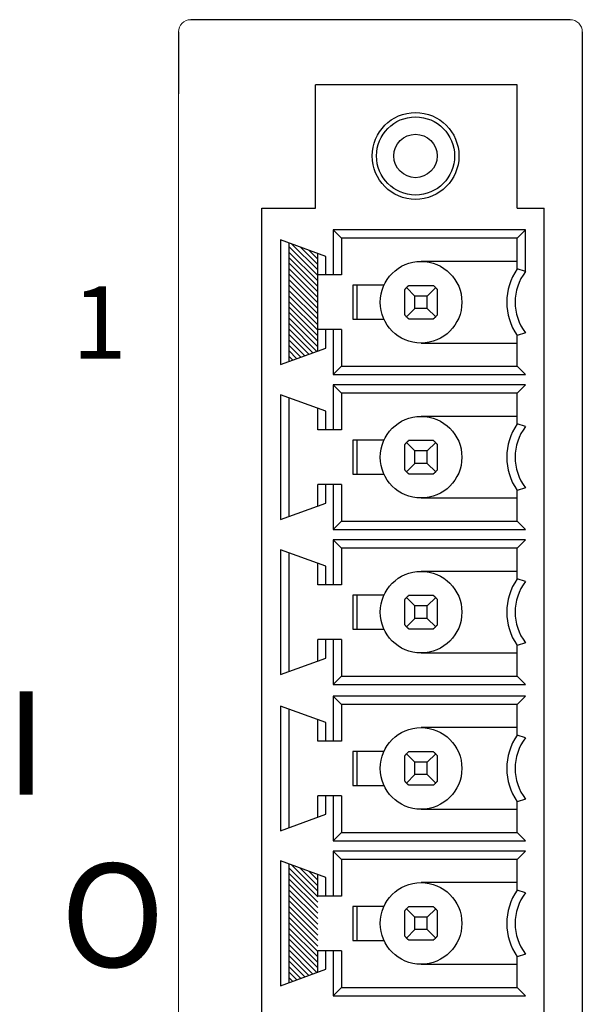
# Model space of a CAD drawing. Units: inches. Extents: x 0 to 34, y 0 to 22.
# Drawn here: x 17.5 to 18.1, y 12.9 to 13.8 of the extents above; entities that cross this region are included whole.
import ezdxf

# ---------------------------------------------------------------- set-up
doc = ezdxf.new("R2010")
doc.units = ezdxf.units.IN
doc.header["$MEASUREMENT"] = 0
doc.layers.add('2PART', color=3, linetype='Continuous')

msp = doc.modelspace()

# ---------------------------------------------------------------- linework, layer by layer
for p, q in [((18.05672, 13.80739), (17.68962, 13.80739)), ((17.67781, 13.79558), (17.67781, 13.73558)), ((18.06853, 13.79558), (18.06853, 12.0702)), ((18.06853, 13.79558), (18.06853, 12.0702)), ((18.06853, 13.73558), (18.06853, 12.0702)), ((17.75848, 13.62494), (17.81048, 13.62494))]:
    msp.add_line(p, q)
at = {"color": 7, "linetype": 'Continuous'}
for p, q in [((17.81048, 13.62494), (17.81048, 13.74444)), ((18.00548, 13.74444), (17.81048, 13.74444)), ((18.00548, 13.62494), (18.00548, 13.74444)), ((17.75848, 12.5638), (17.75848, 13.62494)), ((18.00548, 13.62494), (18.03148, 13.62494)), ((18.03148, 13.54994), (18.03148, 13.62494)), ((17.82748, 13.60394), (17.82748, 13.56044)), ((18.01348, 13.60394), (17.82748, 13.60394)), ((17.82748, 13.60394), (17.83548, 13.59594)), ((18.01348, 13.60394), (18.00548, 13.59594)), ((18.01348, 13.56361), (18.01348, 13.60394)), ((17.77648, 13.59435), (17.77648, 13.47353)), ((17.82048, 13.57834), (17.77648, 13.59435)), ((17.78448, 13.59144), (17.78448, 13.47644)), ((17.83548, 13.59594), (17.83548, 13.56044)), ((18.00548, 13.59594), (17.83548, 13.59594)), ((18.00548, 13.56619), (18.00548, 13.59594)), ((17.81248, 13.56044), (17.81248, 13.58125)), ((17.82048, 13.56044), (17.82048, 13.57834)), ((18.00548, 13.57344), (17.91248, 13.57344)), ((18.01348, 13.56361), (18.00548, 13.56619)), ((17.81248, 13.48663), (17.81248, 13.56044)), ((17.83548, 13.56044), (17.81248, 13.56044)), ((17.84654, 13.55044), (17.84654, 13.51744)), ((17.87659, 13.55044), (17.84654, 13.55044)), ((17.85048, 13.55044), (17.85048, 13.51744)), ((17.89667, 13.5462), (17.89648, 13.54594)), ((17.89648, 13.54594), (17.89648, 13.52194)), ((17.89687, 13.54645), (17.89667, 13.5462)), ((17.89707, 13.54669), (17.89687, 13.54645)), ((17.89727, 13.54693), (17.89707, 13.54669)), ((17.89748, 13.54717), (17.89727, 13.54693)), ((17.89769, 13.54741), (17.89748, 13.54717)), ((17.8979, 13.54764), (17.89769, 13.54741)), ((17.89812, 13.54786), (17.8979, 13.54764)), ((17.89833, 13.54809), (17.89812, 13.54786)), ((17.89856, 13.5483), (17.89833, 13.54809)), ((17.89833, 13.54809), (17.90648, 13.53994)), ((17.89878, 13.54852), (17.89856, 13.5483)), ((17.89901, 13.54873), (17.89878, 13.54852)), ((17.89924, 13.54894), (17.89901, 13.54873)), ((17.89948, 13.54915), (17.89924, 13.54894)), ((17.89972, 13.54935), (17.89948, 13.54915)), ((17.89997, 13.54955), (17.89972, 13.54935)), ((17.90022, 13.54975), (17.89997, 13.54955)), ((17.90048, 13.54994), (17.90022, 13.54975)), ((17.92448, 13.54994), (17.90048, 13.54994)), ((17.92662, 13.54809), (17.91848, 13.53994)), ((17.92473, 13.54975), (17.92448, 13.54994)), ((17.92498, 13.54955), (17.92473, 13.54975)), ((17.92523, 13.54935), (17.92498, 13.54955)), ((17.92547, 13.54915), (17.92523, 13.54935)), ((17.92571, 13.54894), (17.92547, 13.54915)), ((17.92594, 13.54873), (17.92571, 13.54894)), ((17.92617, 13.54852), (17.92594, 13.54873)), ((17.9264, 13.5483), (17.92617, 13.54852)), ((17.92662, 13.54809), (17.9264, 13.5483)), ((17.92684, 13.54786), (17.92662, 13.54809)), ((17.92705, 13.54764), (17.92684, 13.54786)), ((17.92726, 13.54741), (17.92705, 13.54764)), ((17.92747, 13.54717), (17.92726, 13.54741)), ((17.92768, 13.54693), (17.92747, 13.54717)), ((17.92788, 13.54669), (17.92768, 13.54693)), ((17.92808, 13.54645), (17.92788, 13.54669)), ((17.92828, 13.5462), (17.92808, 13.54645)), ((17.92848, 13.54594), (17.92828, 13.5462)), ((17.92848, 13.52194), (17.92848, 13.54594)), ((17.90648, 13.52794), (17.90648, 13.53994)), ((17.91848, 13.53994), (17.90648, 13.53994)), ((17.91848, 13.52794), (17.91848, 13.53994)), ((17.90648, 13.52794), (17.89833, 13.5198)), ((17.91848, 13.52794), (17.90648, 13.52794)), ((17.91848, 13.52794), (17.92662, 13.5198)), ((17.84654, 13.51744), (17.87659, 13.51744)), ((17.89648, 13.52194), (17.89667, 13.52169)), ((17.89667, 13.52169), (17.89687, 13.52144)), ((17.89687, 13.52144), (17.89707, 13.52119)), ((17.89707, 13.52119), (17.89727, 13.52095)), ((17.89727, 13.52095), (17.89748, 13.52071)), ((17.89748, 13.52071), (17.89769, 13.52048)), ((17.89769, 13.52048), (17.8979, 13.52025)), ((17.8979, 13.52025), (17.89812, 13.52002)), ((17.89812, 13.52002), (17.89833, 13.5198)), ((17.89833, 13.5198), (17.89856, 13.51958)), ((17.89856, 13.51958), (17.89878, 13.51937)), ((17.89878, 13.51937), (17.89901, 13.51916)), ((17.89901, 13.51916), (17.89924, 13.51895)), ((17.89924, 13.51895), (17.89948, 13.51874)), ((17.89948, 13.51874), (17.89972, 13.51854)), ((17.89972, 13.51854), (17.89997, 13.51834)), ((17.89997, 13.51834), (17.90022, 13.51814)), ((17.90022, 13.51814), (17.90048, 13.51794)), ((17.90048, 13.51794), (17.92448, 13.51794)), ((17.92448, 13.51794), (17.92473, 13.51814)), ((17.92473, 13.51814), (17.92498, 13.51834)), ((17.92498, 13.51834), (17.92523, 13.51854)), ((17.92523, 13.51854), (17.92547, 13.51874)), ((17.92547, 13.51874), (17.92571, 13.51895)), ((17.92571, 13.51895), (17.92594, 13.51916)), ((17.92594, 13.51916), (17.92617, 13.51937)), ((17.92617, 13.51937), (17.9264, 13.51958)), ((17.9264, 13.51958), (17.92662, 13.5198)), ((17.92662, 13.5198), (17.92684, 13.52002)), ((17.92684, 13.52002), (17.92705, 13.52025)), ((17.92705, 13.52025), (17.92726, 13.52048)), ((17.92726, 13.52048), (17.92747, 13.52071)), ((17.92747, 13.52071), (17.92768, 13.52095)), ((17.92768, 13.52095), (17.92788, 13.52119)), ((17.92788, 13.52119), (17.92808, 13.52144)), ((17.92808, 13.52144), (17.92828, 13.52169)), ((17.92828, 13.52169), (17.92848, 13.52194)), ((17.83548, 13.50744), (17.81248, 13.50744)), ((17.82048, 13.48955), (17.82048, 13.50744)), ((17.82748, 13.50744), (17.82748, 13.46394)), ((17.83548, 13.50744), (17.83548, 13.47194)), ((18.01348, 13.50428), (18.00548, 13.50169)), ((18.00548, 13.47194), (18.00548, 13.50169)), ((17.77648, 13.47353), (17.82048, 13.48955)), ((17.91248, 13.49444), (18.00548, 13.49444)), ((17.82748, 13.46394), (17.83548, 13.47194)), ((17.83548, 13.47194), (18.00548, 13.47194)), ((18.01348, 13.46394), (18.00548, 13.47194)), ((17.82748, 13.46394), (18.01348, 13.46394)), ((17.82748, 13.45394), (17.82748, 13.41044)), ((18.01348, 13.45394), (17.82748, 13.45394)), ((17.82748, 13.45394), (17.83548, 13.44594)), ((18.01348, 13.45394), (18.00548, 13.44594)), ((17.77648, 13.44435), (17.77648, 13.32353)), ((17.82048, 13.42834), (17.77648, 13.44435)), ((17.78448, 13.44144), (17.78448, 13.32644)), ((17.83548, 13.44594), (17.83548, 13.41044)), ((18.00548, 13.44594), (17.83548, 13.44594)), ((18.00548, 13.41619), (18.00548, 13.44594)), ((17.81248, 13.41044), (17.81248, 13.43125)), ((17.82048, 13.41044), (17.82048, 13.42834)), ((18.00548, 13.42344), (17.91248, 13.42344)), ((17.83548, 13.41044), (17.81248, 13.41044)), ((18.01348, 13.41361), (18.00548, 13.41619)), ((17.84654, 13.40044), (17.84654, 13.36744)), ((17.87659, 13.40044), (17.84654, 13.40044)), ((17.85048, 13.40044), (17.85048, 13.36744)), ((17.89997, 13.39955), (17.89972, 13.39935)), ((17.90022, 13.39975), (17.89997, 13.39955)), ((17.90048, 13.39994), (17.90022, 13.39975)), ((17.92448, 13.39994), (17.90048, 13.39994)), ((17.92473, 13.39975), (17.92448, 13.39994)), ((17.92498, 13.39955), (17.92473, 13.39975)), ((17.92523, 13.39935), (17.92498, 13.39955)), ((17.89667, 13.3962), (17.89648, 13.39594)), ((17.89648, 13.39594), (17.89648, 13.37194)), ((17.89687, 13.39645), (17.89667, 13.3962)), ((17.89707, 13.39669), (17.89687, 13.39645)), ((17.89727, 13.39693), (17.89707, 13.39669)), ((17.89748, 13.39717), (17.89727, 13.39693)), ((17.89769, 13.39741), (17.89748, 13.39717)), ((17.8979, 13.39764), (17.89769, 13.39741)), ((17.89812, 13.39786), (17.8979, 13.39764)), ((17.89833, 13.39809), (17.89812, 13.39786)), ((17.89856, 13.3983), (17.89833, 13.39809)), ((17.89833, 13.39809), (17.90648, 13.38994)), ((17.89878, 13.39852), (17.89856, 13.3983)), ((17.89901, 13.39873), (17.89878, 13.39852)), ((17.89924, 13.39894), (17.89901, 13.39873)), ((17.89948, 13.39915), (17.89924, 13.39894)), ((17.89972, 13.39935), (17.89948, 13.39915)), ((17.90648, 13.37794), (17.90648, 13.38994)), ((17.91848, 13.38994), (17.90648, 13.38994)), ((17.92662, 13.39809), (17.91848, 13.38994)), ((17.91848, 13.37794), (17.91848, 13.38994)), ((17.92547, 13.39915), (17.92523, 13.39935)), ((17.92571, 13.39894), (17.92547, 13.39915)), ((17.92594, 13.39873), (17.92571, 13.39894)), ((17.92617, 13.39852), (17.92594, 13.39873)), ((17.9264, 13.3983), (17.92617, 13.39852)), ((17.92662, 13.39809), (17.9264, 13.3983)), ((17.92684, 13.39786), (17.92662, 13.39809)), ((17.92705, 13.39764), (17.92684, 13.39786)), ((17.92726, 13.39741), (17.92705, 13.39764)), ((17.92747, 13.39717), (17.92726, 13.39741)), ((17.92768, 13.39693), (17.92747, 13.39717)), ((17.92788, 13.39669), (17.92768, 13.39693)), ((17.92808, 13.39645), (17.92788, 13.39669)), ((17.92828, 13.3962), (17.92808, 13.39645)), ((17.92848, 13.39594), (17.92828, 13.3962)), ((17.92848, 13.37194), (17.92848, 13.39594)), ((17.89648, 13.37194), (17.89667, 13.37169)), ((17.89667, 13.37169), (17.89687, 13.37144)), ((17.89687, 13.37144), (17.89707, 13.37119)), ((17.89707, 13.37119), (17.89727, 13.37095)), ((17.89727, 13.37095), (17.89748, 13.37071)), ((17.90648, 13.37794), (17.89833, 13.3698)), ((17.91848, 13.37794), (17.90648, 13.37794)), ((17.91848, 13.37794), (17.92662, 13.3698)), ((17.92747, 13.37071), (17.92768, 13.37095)), ((17.92768, 13.37095), (17.92788, 13.37119)), ((17.92788, 13.37119), (17.92808, 13.37144)), ((17.92808, 13.37144), (17.92828, 13.37169)), ((17.92828, 13.37169), (17.92848, 13.37194)), ((17.84654, 13.36744), (17.87659, 13.36744)), ((17.89748, 13.37071), (17.89769, 13.37048)), ((17.89769, 13.37048), (17.8979, 13.37025)), ((17.8979, 13.37025), (17.89812, 13.37002)), ((17.89812, 13.37002), (17.89833, 13.3698)), ((17.89833, 13.3698), (17.89856, 13.36958)), ((17.89856, 13.36958), (17.89878, 13.36937)), ((17.89878, 13.36937), (17.89901, 13.36916)), ((17.89901, 13.36916), (17.89924, 13.36895)), ((17.89924, 13.36895), (17.89948, 13.36874)), ((17.89948, 13.36874), (17.89972, 13.36854)), ((17.89972, 13.36854), (17.89997, 13.36834)), ((17.89997, 13.36834), (17.90022, 13.36814)), ((17.90022, 13.36814), (17.90048, 13.36794)), ((17.90048, 13.36794), (17.92448, 13.36794)), ((17.92448, 13.36794), (17.92473, 13.36814)), ((17.92473, 13.36814), (17.92498, 13.36834)), ((17.92498, 13.36834), (17.92523, 13.36854)), ((17.92523, 13.36854), (17.92547, 13.36874)), ((17.92547, 13.36874), (17.92571, 13.36895)), ((17.92571, 13.36895), (17.92594, 13.36916)), ((17.92594, 13.36916), (17.92617, 13.36937)), ((17.92617, 13.36937), (17.9264, 13.36958)), ((17.9264, 13.36958), (17.92662, 13.3698)), ((17.92662, 13.3698), (17.92684, 13.37002)), ((17.92684, 13.37002), (17.92705, 13.37025)), ((17.92705, 13.37025), (17.92726, 13.37048)), ((17.92726, 13.37048), (17.92747, 13.37071)), ((17.81248, 13.33663), (17.81248, 13.35744)), ((17.83548, 13.35744), (17.81248, 13.35744)), ((17.82048, 13.33955), (17.82048, 13.35744)), ((17.82748, 13.35744), (17.82748, 13.31394)), ((17.83548, 13.35744), (17.83548, 13.32194)), ((18.01348, 13.35428), (18.00548, 13.35169)), ((17.91248, 13.34444), (18.00548, 13.34444)), ((18.00548, 13.32194), (18.00548, 13.35169)), ((17.77648, 13.32353), (17.82048, 13.33955)), ((17.82748, 13.31394), (17.83548, 13.32194)), ((17.82748, 13.31394), (18.01348, 13.31394)), ((17.83548, 13.32194), (18.00548, 13.32194)), ((18.01348, 13.31394), (18.00548, 13.32194)), ((17.82748, 13.30394), (17.82748, 13.26044)), ((18.01348, 13.30394), (17.82748, 13.30394)), ((17.82748, 13.30394), (17.83548, 13.29594)), ((17.83548, 13.29594), (17.83548, 13.26044)), ((18.00548, 13.29594), (17.83548, 13.29594)), ((18.01348, 13.30394), (18.00548, 13.29594)), ((18.00548, 13.26619), (18.00548, 13.29594)), ((17.77648, 13.29435), (17.77648, 13.17353)), ((17.82048, 13.27834), (17.77648, 13.29435)), ((17.78448, 13.29144), (17.78448, 13.17644)), ((17.81248, 13.26044), (17.81248, 13.28125)), ((17.82048, 13.26044), (17.82048, 13.27834)), ((18.00548, 13.27344), (17.91248, 13.27344)), ((18.01348, 13.26361), (18.00548, 13.26619)), ((17.83548, 13.26044), (17.81248, 13.26044)), ((17.84654, 13.25044), (17.84654, 13.21744)), ((17.87659, 13.25044), (17.84654, 13.25044)), ((17.85048, 13.25044), (17.85048, 13.21744)), ((17.89727, 13.24693), (17.89707, 13.24669)), ((17.89748, 13.24717), (17.89727, 13.24693)), ((17.89769, 13.24741), (17.89748, 13.24717)), ((17.8979, 13.24764), (17.89769, 13.24741)), ((17.89812, 13.24786), (17.8979, 13.24764)), ((17.89833, 13.24809), (17.89812, 13.24786)), ((17.89856, 13.2483), (17.89833, 13.24809)), ((17.89833, 13.24809), (17.90648, 13.23994)), ((17.89878, 13.24852), (17.89856, 13.2483)), ((17.89901, 13.24873), (17.89878, 13.24852)), ((17.89924, 13.24894), (17.89901, 13.24873)), ((17.89948, 13.24915), (17.89924, 13.24894)), ((17.89972, 13.24935), (17.89948, 13.24915)), ((17.89997, 13.24955), (17.89972, 13.24935)), ((17.90022, 13.24975), (17.89997, 13.24955)), ((17.90048, 13.24994), (17.90022, 13.24975)), ((17.92448, 13.24994), (17.90048, 13.24994)), ((17.92662, 13.24809), (17.91848, 13.23994)), ((17.92473, 13.24975), (17.92448, 13.24994)), ((17.92498, 13.24955), (17.92473, 13.24975)), ((17.92523, 13.24935), (17.92498, 13.24955)), ((17.92547, 13.24915), (17.92523, 13.24935)), ((17.92571, 13.24894), (17.92547, 13.24915)), ((17.92594, 13.24873), (17.92571, 13.24894)), ((17.92617, 13.24852), (17.92594, 13.24873)), ((17.9264, 13.2483), (17.92617, 13.24852)), ((17.92662, 13.24809), (17.9264, 13.2483)), ((17.92684, 13.24786), (17.92662, 13.24809)), ((17.92705, 13.24764), (17.92684, 13.24786)), ((17.92726, 13.24741), (17.92705, 13.24764)), ((17.92747, 13.24717), (17.92726, 13.24741)), ((17.92768, 13.24693), (17.92747, 13.24717)), ((17.92788, 13.24669), (17.92768, 13.24693)), ((17.89667, 13.2462), (17.89648, 13.24594)), ((17.89648, 13.24594), (17.89648, 13.22194)), ((17.89687, 13.24645), (17.89667, 13.2462)), ((17.89707, 13.24669), (17.89687, 13.24645)), ((17.90648, 13.22794), (17.90648, 13.23994)), ((17.91848, 13.23994), (17.90648, 13.23994)), ((17.91848, 13.22794), (17.91848, 13.23994)), ((17.92808, 13.24645), (17.92788, 13.24669)), ((17.92828, 13.2462), (17.92808, 13.24645)), ((17.92848, 13.24594), (17.92828, 13.2462)), ((17.92848, 13.22194), (17.92848, 13.24594)), ((17.90648, 13.22794), (17.89833, 13.2198)), ((17.91848, 13.22794), (17.90648, 13.22794)), ((17.91848, 13.22794), (17.92662, 13.2198)), ((17.89648, 13.22194), (17.89667, 13.22169)), ((17.89667, 13.22169), (17.89687, 13.22144)), ((17.89687, 13.22144), (17.89707, 13.22119)), ((17.89707, 13.22119), (17.89727, 13.22095)), ((17.89727, 13.22095), (17.89748, 13.22071)), ((17.89748, 13.22071), (17.89769, 13.22048)), ((17.89769, 13.22048), (17.8979, 13.22025)), ((17.8979, 13.22025), (17.89812, 13.22002)), ((17.89812, 13.22002), (17.89833, 13.2198)), ((17.89833, 13.2198), (17.89856, 13.21958)), ((17.89856, 13.21958), (17.89878, 13.21937)), ((17.89878, 13.21937), (17.89901, 13.21916)), ((17.89901, 13.21916), (17.89924, 13.21895)), ((17.89924, 13.21895), (17.89948, 13.21874)), ((17.89948, 13.21874), (17.89972, 13.21854)), ((17.89972, 13.21854), (17.89997, 13.21834)), ((17.92498, 13.21834), (17.92523, 13.21854)), ((17.92523, 13.21854), (17.92547, 13.21874)), ((17.92547, 13.21874), (17.92571, 13.21895)), ((17.92571, 13.21895), (17.92594, 13.21916)), ((17.92594, 13.21916), (17.92617, 13.21937)), ((17.92617, 13.21937), (17.9264, 13.21958)), ((17.9264, 13.21958), (17.92662, 13.2198)), ((17.92662, 13.2198), (17.92684, 13.22002)), ((17.92684, 13.22002), (17.92705, 13.22025)), ((17.92705, 13.22025), (17.92726, 13.22048)), ((17.92726, 13.22048), (17.92747, 13.22071)), ((17.92747, 13.22071), (17.92768, 13.22095)), ((17.92768, 13.22095), (17.92788, 13.22119)), ((17.92788, 13.22119), (17.92808, 13.22144)), ((17.92808, 13.22144), (17.92828, 13.22169)), ((17.92828, 13.22169), (17.92848, 13.22194)), ((17.84654, 13.21744), (17.87659, 13.21744)), ((17.89997, 13.21834), (17.90022, 13.21814)), ((17.90022, 13.21814), (17.90048, 13.21794)), ((17.90048, 13.21794), (17.92448, 13.21794)), ((17.92448, 13.21794), (17.92473, 13.21814)), ((17.92473, 13.21814), (17.92498, 13.21834)), ((17.83548, 13.20744), (17.81248, 13.20744)), ((17.81248, 13.18663), (17.81248, 13.20744)), ((17.82048, 13.18955), (17.82048, 13.20744)), ((17.82748, 13.20744), (17.82748, 13.16394)), ((17.83548, 13.20744), (17.83548, 13.17194)), ((18.01348, 13.20428), (18.00548, 13.20169)), ((18.00548, 13.17194), (18.00548, 13.20169)), ((17.91248, 13.19444), (18.00548, 13.19444)), ((17.77648, 13.17353), (17.82048, 13.18955)), ((17.82748, 13.16394), (17.83548, 13.17194)), ((17.83548, 13.17194), (18.00548, 13.17194)), ((18.01348, 13.16394), (18.00548, 13.17194)), ((17.82748, 13.16394), (18.01348, 13.16394)), ((17.82748, 13.15267), (17.82748, 13.10917)), ((18.01348, 13.15267), (17.82748, 13.15267)), ((17.82748, 13.15267), (17.83548, 13.14467)), ((18.01348, 13.15267), (18.00548, 13.14467)), ((17.77648, 13.14309), (17.77648, 13.02226)), ((17.82048, 13.12707), (17.77648, 13.14309)), ((17.83548, 13.14467), (17.83548, 13.10917)), ((18.00548, 13.14467), (17.83548, 13.14467)), ((18.00548, 13.11492), (18.00548, 13.14467)), ((17.78448, 13.14017), (17.78448, 13.02517)), ((17.81248, 13.10917), (17.81248, 13.12998)), ((17.82048, 13.10917), (17.82048, 13.12707)), ((18.00548, 13.12217), (17.91248, 13.12217)), ((18.01348, 13.11234), (18.00548, 13.11492)), ((17.83548, 13.10917), (17.81248, 13.10917)), ((17.84654, 13.09917), (17.84654, 13.06617)), ((17.87659, 13.09917), (17.84654, 13.09917)), ((17.85048, 13.09917), (17.85048, 13.06617)), ((17.89667, 13.09493), (17.89648, 13.09467)), ((17.89648, 13.09467), (17.89648, 13.07067)), ((17.89687, 13.09518), (17.89667, 13.09493)), ((17.89707, 13.09542), (17.89687, 13.09518)), ((17.89727, 13.09567), (17.89707, 13.09542)), ((17.89748, 13.0959), (17.89727, 13.09567)), ((17.89769, 13.09614), (17.89748, 13.0959)), ((17.8979, 13.09637), (17.89769, 13.09614)), ((17.89812, 13.09659), (17.8979, 13.09637)), ((17.89833, 13.09682), (17.89812, 13.09659)), ((17.89856, 13.09703), (17.89833, 13.09682)), ((17.89833, 13.09682), (17.90648, 13.08867)), ((17.89878, 13.09725), (17.89856, 13.09703)), ((17.89901, 13.09746), (17.89878, 13.09725)), ((17.89924, 13.09767), (17.89901, 13.09746)), ((17.89948, 13.09788), (17.89924, 13.09767)), ((17.89972, 13.09808), (17.89948, 13.09788)), ((17.89997, 13.09828), (17.89972, 13.09808)), ((17.90022, 13.09848), (17.89997, 13.09828)), ((17.90048, 13.09867), (17.90022, 13.09848)), ((17.92448, 13.09867), (17.90048, 13.09867)), ((17.92662, 13.09682), (17.91848, 13.08867)), ((17.92473, 13.09848), (17.92448, 13.09867)), ((17.92498, 13.09828), (17.92473, 13.09848)), ((17.92523, 13.09808), (17.92498, 13.09828)), ((17.92547, 13.09788), (17.92523, 13.09808)), ((17.92571, 13.09767), (17.92547, 13.09788)), ((17.92594, 13.09746), (17.92571, 13.09767)), ((17.92617, 13.09725), (17.92594, 13.09746)), ((17.9264, 13.09703), (17.92617, 13.09725)), ((17.92662, 13.09682), (17.9264, 13.09703)), ((17.92684, 13.09659), (17.92662, 13.09682)), ((17.92705, 13.09637), (17.92684, 13.09659)), ((17.92726, 13.09614), (17.92705, 13.09637)), ((17.92747, 13.0959), (17.92726, 13.09614)), ((17.92768, 13.09567), (17.92747, 13.0959)), ((17.92788, 13.09542), (17.92768, 13.09567)), ((17.92808, 13.09518), (17.92788, 13.09542)), ((17.92828, 13.09493), (17.92808, 13.09518)), ((17.92848, 13.09467), (17.92828, 13.09493)), ((17.92848, 13.07067), (17.92848, 13.09467)), ((17.90648, 13.07667), (17.90648, 13.08867)), ((17.91848, 13.08867), (17.90648, 13.08867)), ((17.91848, 13.07667), (17.91848, 13.08867)), ((17.90648, 13.07667), (17.89833, 13.06853)), ((17.91848, 13.07667), (17.90648, 13.07667)), ((17.91848, 13.07667), (17.92662, 13.06853)), ((17.84654, 13.06617), (17.87659, 13.06617)), ((17.89648, 13.07067), (17.89667, 13.07042)), ((17.89667, 13.07042), (17.89687, 13.07017)), ((17.89687, 13.07017), (17.89707, 13.06993)), ((17.89707, 13.06993), (17.89727, 13.06968)), ((17.89727, 13.06968), (17.89748, 13.06945)), ((17.89748, 13.06945), (17.89769, 13.06921)), ((17.89769, 13.06921), (17.8979, 13.06898)), ((17.8979, 13.06898), (17.89812, 13.06876)), ((17.89812, 13.06876), (17.89833, 13.06853)), ((17.89833, 13.06853), (17.89856, 13.06832)), ((17.89856, 13.06832), (17.89878, 13.0681)), ((17.89878, 13.0681), (17.89901, 13.06789)), ((17.89901, 13.06789), (17.89924, 13.06768)), ((17.89924, 13.06768), (17.89948, 13.06747)), ((17.89948, 13.06747), (17.89972, 13.06727)), ((17.89972, 13.06727), (17.89997, 13.06707)), ((17.89997, 13.06707), (17.90022, 13.06687)), ((17.90022, 13.06687), (17.90048, 13.06667)), ((17.90048, 13.06667), (17.92448, 13.06667)), ((17.92448, 13.06667), (17.92473, 13.06687)), ((17.92473, 13.06687), (17.92498, 13.06707)), ((17.92498, 13.06707), (17.92523, 13.06727)), ((17.92523, 13.06727), (17.92547, 13.06747)), ((17.92547, 13.06747), (17.92571, 13.06768)), ((17.92571, 13.06768), (17.92594, 13.06789)), ((17.92594, 13.06789), (17.92617, 13.0681)), ((17.92617, 13.0681), (17.9264, 13.06832)), ((17.9264, 13.06832), (17.92662, 13.06853)), ((17.92662, 13.06853), (17.92684, 13.06876)), ((17.92684, 13.06876), (17.92705, 13.06898)), ((17.92705, 13.06898), (17.92726, 13.06921)), ((17.92726, 13.06921), (17.92747, 13.06945)), ((17.92747, 13.06945), (17.92768, 13.06968)), ((17.92768, 13.06968), (17.92788, 13.06993)), ((17.92788, 13.06993), (17.92808, 13.07017)), ((17.92808, 13.07017), (17.92828, 13.07042)), ((17.92828, 13.07042), (17.92848, 13.07067)), ((17.81248, 13.03537), (17.81248, 13.05617)), ((17.83548, 13.05617), (17.81248, 13.05617)), ((17.82048, 13.03828), (17.82048, 13.05617)), ((17.82748, 13.05617), (17.82748, 13.01267)), ((17.83548, 13.05617), (17.83548, 13.02067)), ((18.01348, 13.05301), (18.00548, 13.05043)), ((18.00548, 13.02067), (18.00548, 13.05043)), ((17.77648, 13.02226), (17.82048, 13.03828)), ((17.91248, 13.04317), (18.00548, 13.04317)), ((17.82748, 13.01267), (17.83548, 13.02067)), ((17.83548, 13.02067), (18.00548, 13.02067)), ((18.01348, 13.01267), (18.00548, 13.02067)), ((17.82748, 13.01267), (18.01348, 13.01267)), ((17.82748, 13.00267), (17.82748, 12.95917)), ((18.01348, 13.00267), (17.82748, 13.00267)), ((17.82748, 13.00267), (17.83548, 12.99467)), ((18.01348, 13.00267), (18.00548, 12.99467)), ((17.77648, 12.99309), (17.77648, 12.87226)), ((17.82048, 12.97707), (17.77648, 12.99309)), ((17.78448, 12.99017), (17.78448, 12.87517)), ((17.83548, 12.99467), (17.83548, 12.95917)), ((18.00548, 12.99467), (17.83548, 12.99467)), ((18.00548, 12.96492), (18.00548, 12.99467)), ((17.81248, 12.95917), (17.81248, 12.97998)), ((17.82048, 12.95917), (17.82048, 12.97707)), ((18.00548, 12.97217), (17.91248, 12.97217)), ((18.01348, 12.96234), (18.00548, 12.96492)), ((17.83548, 12.95917), (17.81248, 12.95917)), ((17.84654, 12.94917), (17.84654, 12.91617)), ((17.87659, 12.94917), (17.84654, 12.94917)), ((17.85048, 12.94917), (17.85048, 12.91617)), ((17.89667, 12.94493), (17.89648, 12.94467)), ((17.89648, 12.94467), (17.89648, 12.92067)), ((17.89687, 12.94518), (17.89667, 12.94493)), ((17.89707, 12.94542), (17.89687, 12.94518)), ((17.89727, 12.94567), (17.89707, 12.94542)), ((17.89748, 12.9459), (17.89727, 12.94567)), ((17.89769, 12.94614), (17.89748, 12.9459)), ((17.8979, 12.94637), (17.89769, 12.94614)), ((17.89812, 12.94659), (17.8979, 12.94637)), ((17.89833, 12.94682), (17.89812, 12.94659)), ((17.89856, 12.94703), (17.89833, 12.94682)), ((17.89833, 12.94682), (17.90648, 12.93867)), ((17.89878, 12.94725), (17.89856, 12.94703)), ((17.89901, 12.94746), (17.89878, 12.94725)), ((17.89924, 12.94767), (17.89901, 12.94746)), ((17.89948, 12.94788), (17.89924, 12.94767)), ((17.89972, 12.94808), (17.89948, 12.94788)), ((17.89997, 12.94828), (17.89972, 12.94808)), ((17.90022, 12.94848), (17.89997, 12.94828)), ((17.90048, 12.94867), (17.90022, 12.94848)), ((17.92448, 12.94867), (17.90048, 12.94867)), ((17.92662, 12.94682), (17.91848, 12.93867)), ((17.92473, 12.94848), (17.92448, 12.94867)), ((17.92498, 12.94828), (17.92473, 12.94848)), ((17.92523, 12.94808), (17.92498, 12.94828)), ((17.92547, 12.94788), (17.92523, 12.94808)), ((17.92571, 12.94767), (17.92547, 12.94788)), ((17.92594, 12.94746), (17.92571, 12.94767)), ((17.92617, 12.94725), (17.92594, 12.94746)), ((17.9264, 12.94703), (17.92617, 12.94725)), ((17.92662, 12.94682), (17.9264, 12.94703)), ((17.92684, 12.94659), (17.92662, 12.94682)), ((17.92705, 12.94637), (17.92684, 12.94659)), ((17.92726, 12.94614), (17.92705, 12.94637)), ((17.92747, 12.9459), (17.92726, 12.94614)), ((17.92768, 12.94567), (17.92747, 12.9459)), ((17.92788, 12.94542), (17.92768, 12.94567)), ((17.92808, 12.94518), (17.92788, 12.94542)), ((17.92828, 12.94493), (17.92808, 12.94518)), ((17.92848, 12.94467), (17.92828, 12.94493)), ((17.92848, 12.92067), (17.92848, 12.94467)), ((17.90648, 12.92667), (17.90648, 12.93867)), ((17.91848, 12.93867), (17.90648, 12.93867)), ((17.91848, 12.92667), (17.91848, 12.93867)), ((17.90648, 12.92667), (17.89833, 12.91853)), ((17.91848, 12.92667), (17.90648, 12.92667)), ((17.91848, 12.92667), (17.92662, 12.91853)), ((17.84654, 12.91617), (17.87659, 12.91617)), ((17.89648, 12.92067), (17.89667, 12.92042)), ((17.89667, 12.92042), (17.89687, 12.92017)), ((17.89687, 12.92017), (17.89707, 12.91993)), ((17.89707, 12.91993), (17.89727, 12.91968)), ((17.89727, 12.91968), (17.89748, 12.91945)), ((17.89748, 12.91945), (17.89769, 12.91921)), ((17.89769, 12.91921), (17.8979, 12.91898)), ((17.8979, 12.91898), (17.89812, 12.91876)), ((17.89812, 12.91876), (17.89833, 12.91853)), ((17.89833, 12.91853), (17.89856, 12.91832)), ((17.89856, 12.91832), (17.89878, 12.9181)), ((17.89878, 12.9181), (17.89901, 12.91789)), ((17.89901, 12.91789), (17.89924, 12.91768)), ((17.89924, 12.91768), (17.89948, 12.91747)), ((17.89948, 12.91747), (17.89972, 12.91727)), ((17.89972, 12.91727), (17.89997, 12.91707)), ((17.89997, 12.91707), (17.90022, 12.91687)), ((17.90022, 12.91687), (17.90048, 12.91667)), ((17.90048, 12.91667), (17.92448, 12.91667)), ((17.92448, 12.91667), (17.92473, 12.91687)), ((17.92473, 12.91687), (17.92498, 12.91707)), ((17.92498, 12.91707), (17.92523, 12.91727)), ((17.92523, 12.91727), (17.92547, 12.91747)), ((17.92547, 12.91747), (17.92571, 12.91768)), ((17.92571, 12.91768), (17.92594, 12.91789)), ((17.92594, 12.91789), (17.92617, 12.9181)), ((17.92617, 12.9181), (17.9264, 12.91832)), ((17.9264, 12.91832), (17.92662, 12.91853)), ((17.92662, 12.91853), (17.92684, 12.91876)), ((17.92684, 12.91876), (17.92705, 12.91898)), ((17.92705, 12.91898), (17.92726, 12.91921)), ((17.92726, 12.91921), (17.92747, 12.91945)), ((17.92747, 12.91945), (17.92768, 12.91968)), ((17.92768, 12.91968), (17.92788, 12.91993)), ((17.92788, 12.91993), (17.92808, 12.92017)), ((17.92808, 12.92017), (17.92828, 12.92042)), ((17.92828, 12.92042), (17.92848, 12.92067)), ((17.81248, 12.88537), (17.81248, 12.90617)), ((17.83548, 12.90617), (17.81248, 12.90617)), ((17.82048, 12.88828), (17.82048, 12.90617)), ((17.82748, 12.90617), (17.82748, 12.86267)), ((17.83548, 12.90617), (17.83548, 12.87067)), ((18.01348, 12.90301), (18.00548, 12.90043)), ((18.00548, 12.87067), (18.00548, 12.90043)), ((17.77648, 12.87226), (17.82048, 12.88828)), ((17.91248, 12.89317), (18.00548, 12.89317)), ((17.82748, 12.86267), (17.83548, 12.87067)), ((17.83548, 12.87067), (18.00548, 12.87067)), ((18.01348, 12.86267), (18.00548, 12.87067)), ((17.82748, 12.86267), (18.01348, 12.86267))]:
    msp.add_line(p, q, dxfattribs=at)
at = {"color": 7, "linetype": 'Continuous', "lineweight": 15}
msp.add_line((17.67781, 13.73558), (17.67781, 12.0702), dxfattribs=at)
msp.add_line((17.67781, 13.73558), (17.67781, 12.0702), dxfattribs=at)
at = {"linetype": 'Continuous'}
for p, q in [((17.81248, 13.56512), (17.78711, 13.59049)), ((17.81248, 13.55981), (17.78448, 13.58781)), ((17.81248, 13.55451), (17.78448, 13.58251)), ((17.81248, 13.57042), (17.79544, 13.58745)), ((17.81248, 13.57572), (17.80378, 13.58442)), ((17.81248, 13.58103), (17.81212, 13.58138)), ((17.81248, 13.54921), (17.78448, 13.57721)), ((17.81248, 13.5439), (17.78448, 13.5719)), ((17.81248, 13.5386), (17.78448, 13.5666)), ((17.81248, 13.5333), (17.78448, 13.5613)), ((17.81248, 13.52799), (17.78448, 13.55599)), ((17.81248, 13.52269), (17.78448, 13.55069)), ((17.81248, 13.51739), (17.78448, 13.54539)), ((18.03148, 12.16541), (18.03148, 13.54994)), ((17.81248, 13.51208), (17.78448, 13.54008)), ((17.81248, 13.50678), (17.78448, 13.53478)), ((17.81248, 13.50148), (17.78448, 13.52948)), ((17.81248, 13.49617), (17.78448, 13.52417)), ((17.81248, 13.49087), (17.78448, 13.51887)), ((17.81169, 13.48635), (17.78448, 13.51357)), ((17.80781, 13.48493), (17.78448, 13.50826)), ((17.80392, 13.48352), (17.78448, 13.50296)), ((17.80003, 13.4821), (17.78448, 13.49766)), ((17.79614, 13.48069), (17.78448, 13.49235)), ((17.79225, 13.47927), (17.78448, 13.48705)), ((17.78836, 13.47786), (17.78448, 13.48175)), ((17.81248, 12.95854), (17.78448, 12.98654)), ((17.81248, 12.95324), (17.78448, 12.98124)), ((17.81248, 12.96385), (17.78711, 12.98922)), ((17.81248, 12.96915), (17.79544, 12.98618)), ((17.81248, 12.97445), (17.80378, 12.98315)), ((17.81248, 12.97976), (17.81212, 12.98011)), ((17.81248, 12.94794), (17.78448, 12.97594)), ((17.81248, 12.94263), (17.78448, 12.97063)), ((17.81248, 12.93733), (17.78448, 12.96533)), ((17.81248, 12.93203), (17.78448, 12.96003)), ((17.81248, 12.92672), (17.78448, 12.95472)), ((17.81248, 12.92142), (17.78448, 12.94942)), ((17.81248, 12.91612), (17.78448, 12.94412)), ((17.81248, 12.91081), (17.78448, 12.93881)), ((17.81248, 12.90551), (17.78448, 12.93351)), ((17.81248, 12.90021), (17.78448, 12.92821)), ((17.81248, 12.8949), (17.78448, 12.9229)), ((17.81248, 12.8896), (17.78448, 12.9176)), ((17.81169, 12.88508), (17.78448, 12.9123)), ((17.80781, 12.88367), (17.78448, 12.90699)), ((17.80392, 12.88225), (17.78448, 12.90169)), ((17.80003, 12.88084), (17.78448, 12.89639)), ((17.79614, 12.87942), (17.78448, 12.89108)), ((17.79225, 12.87801), (17.78448, 12.88578)), ((17.78836, 12.87659), (17.78448, 12.88048))]:
    msp.add_line(p, q, dxfattribs=at)
at = {"color": 7, "linetype": 'Continuous'}
for centre in [(17.91248, 13.53394), (17.91248, 13.38394), (17.91248, 13.23394), (17.91248, 13.08267), (17.91248, 12.93267)]:
    msp.add_circle(centre, 0.0395, dxfattribs=at)
at = {"color": 7, "linetype": 'Continuous', "lineweight": 15}
for centre, start, end in [((17.68962, 13.79558), 90, 180), ((18.05672, 13.79558), 0, 90)]:
    msp.add_arc(centre, 0.01181, start, end, dxfattribs=at)
at = {"color": 7, "linetype": 'Continuous'}
for centre, radius, start, end in [((18.05248, 13.53394), 0.057, 145.54405, 214.45595), ((18.05248, 13.53394), 0.049, 142.74208, 217.25792), ((18.05248, 13.38394), 0.057, 145.54405, 214.45595), ((18.05248, 13.38394), 0.049, 142.74208, 217.25792), ((18.05248, 13.23394), 0.057, 145.54405, 214.45595), ((18.05248, 13.23394), 0.049, 142.74208, 217.25792), ((18.05248, 13.08267), 0.057, 145.54405, 214.45595), ((18.05248, 13.08267), 0.049, 142.74208, 217.25792), ((18.05248, 12.93267), 0.057, 145.54405, 214.45595), ((18.05248, 12.93267), 0.049, 142.74208, 217.25792)]:
    msp.add_arc(centre, radius, start, end, dxfattribs=at)
at = {"layer": '2PART'}
for radius in [0.042, 0.0378, 0.021]:
    msp.add_circle((17.90713, 13.67548), radius, dxfattribs=at)

# ---------------------------------------------------------------- texts
msp.add_text(' 1', height=0.07).set_placement((17.5534, 13.47933))
for s, p in [(' I', (17.47972, 13.05723)), ('O', (17.56352, 12.89056))]:
    msp.add_text(s, height=0.1, rotation=360).set_placement(p)

doc.saveas('drawing.dxf')
